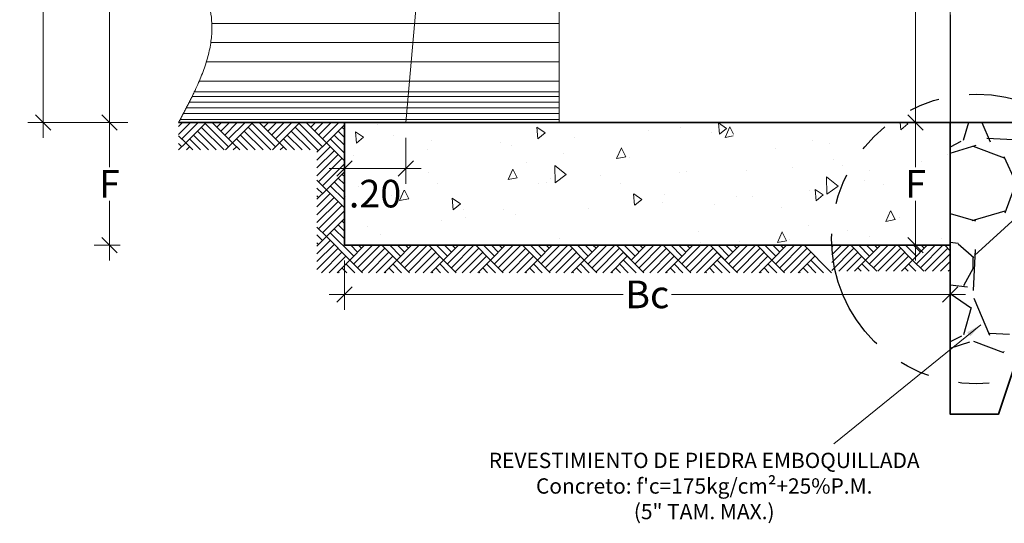
# Model space of a CAD drawing. Units: feet. Extents: x -73 to 110, y 11 to 59.
# Drawn here: x -52 to -49, y 28 to 30 of the extents above; entities that cross this region are included whole.
import ezdxf

# ---------------------------------------------------------------- set-up
doc = ezdxf.new("R2010")
doc.units = ezdxf.units.FT
doc.header["$MEASUREMENT"] = 0
doc.linetypes.add('HIDDEN2', pattern=[0.1875, 0.125, -0.0625])
doc.linetypes.add('RIO', pattern=[0.7999999999999999, 0.4, -0.1, 0, -0.1, 0, -0.1, 0, -0.1])
doc.layers.get('Defpoints').update_dxf_attribs({"lineweight": 0})
for name, color, linetype, lineweight in [('ACOTADO', 1, 'Continuous', 0), ('Casco', 7, 'Continuous', 15), ('concreto', 4, 'Continuous', 35), ('COTA', 7, 'Continuous', 0), ('PROYECCION', 8, 'HIDDEN2', 5), ('SOMBREADO', 8, 'Continuous', 5), ('TEXTURA', 8, 'Continuous', 5), ('TUBERIA', 6, 'Continuous', 15)]:
    doc.layers.add(name, color=color, linetype=linetype, lineweight=lineweight)
doc.layers.add('ROTULO', color=7, linetype='RIO')
doc.styles.add('Cotas_25', font='romans.shx', dxfattribs={"height": 0.05})
doc.styles.add('HOJA', font='romans.shx')
doc.dimstyles.new('1-25', dxfattribs={"dimtxt": 0.05, "dimasz": 0.05, "dimexe": 0.05, "dimexo": 0.05, "dimgap": 0.01000000000000001, "dimtad": 0, "dimtih": 1, "dimtoh": 1, "dimzin": 4, "dimdsep": 46, "dimtxsty": 'HOJA', "dimblk": 'OBLIQUE', "dimcen": 0.09, "dimdle": 0.05, "dimclrd": 256, "dimclre": 256, "dimclrt": 256, "dimadec": 0, "dimazin": 0, "dimtfac": 1, "dimtofl": 0, "dimtmove": 1, "dimatfit": 3, "dimfxl": 0.05, "dimtolj": 1, "dimtzin": 0, "dimlwd": 9, "dimlwe": 9, "dimarcsym": 0})

# ---------------------------------------------------------------- blocks, each defined once
blk = doc.blocks.new('_OBLIQUE')
at = {"color": 0, "linetype": 'ByBlock'}
blk.add_line((-0.5, -0.5), (0.5, 0.5), dxfattribs=at)
blk = doc.blocks.new('*D522')
at = {"layer": 'COTA', "lineweight": 9, "transparency": 16777216}
for p, q in [((-51.23690904743609, 29.26343940654516), (-51.23690904743609, 29.10338734324)), ((-49.26410904743602, 29.2634394065453), (-49.26410904743602, 29.10338734324)), ((-51.28690904743608, 29.15338734324), (-50.32908047600748, 29.15338734324)), ((-49.21410904743603, 29.15338734324), (-50.17193761886463, 29.15338734324))]:
    blk.add_line(p, q, dxfattribs=at)
at = {"layer": 'Defpoints', "color": 0, "transparency": 16777216}
for p in [(-51.23690904743609, 29.31343940654516), (-49.26410904743602, 29.3134394065453), (-49.26410904743602, 29.15338734324)]:
    blk.add_point(p, dxfattribs=at)
at = {"layer": 'COTA', "lineweight": 9, "transparency": 16777216, "xscale": 0.05, "yscale": 0.05, "zscale": 0.05, "rotation": 180}
blk.add_blockref('_OBLIQUE', (-51.23690904743609, 29.15338734324), dxfattribs=at)
at = {"layer": 'COTA', "lineweight": 9, "transparency": 16777216, "xscale": 0.05, "yscale": 0.05, "zscale": 0.05}
blk.add_blockref('_OBLIQUE', (-49.26410904743602, 29.15338734324), dxfattribs=at)
at = {"layer": 'COTA', "transparency": 16777216, "insert": (-50.25050904743605, 29.15338734324), "char_height": 0.09, "attachment_point": 5, "style": 'HOJA'}
blk.add_mtext('\\A1;Bc', dxfattribs=at)
blk = doc.blocks.new('*D523')
at = {"layer": 'COTA', "lineweight": 9, "transparency": 16777216}
for p, q in [((-52.21831324376075, 31.46343940654518), (-52.21831324376075, 30.61843940654516)), ((-51.94161725869525, 31.41343940654518), (-52.26831324376074, 31.41343940654518)), ((-52.21831324376075, 29.66343940654513), (-52.21831324376075, 30.50843940654516)), ((-51.94161725869525, 29.71343940654513), (-52.26831324376074, 29.71343940654513))]:
    blk.add_line(p, q, dxfattribs=at)
at = {"layer": 'Defpoints', "color": 0, "transparency": 16777216}
for p in [(-52.21831324376075, 31.41343940654518), (-51.89161725869525, 31.41343940654518), (-51.89161725869525, 29.71343940654513)]:
    blk.add_point(p, dxfattribs=at)
at = {"layer": 'COTA', "lineweight": 9, "transparency": 16777216, "xscale": 0.05, "yscale": 0.05, "zscale": 0.05}
for p, rotation in [((-52.21831324376075, 31.41343940654518), 90), ((-52.21831324376075, 29.71343940654513), 270)]:
    blk.add_blockref('_OBLIQUE', p, dxfattribs=dict(at, rotation=rotation))
at = {"layer": 'COTA', "transparency": 16777216, "insert": (-52.21831324376075, 30.56343940654515), "char_height": 0.09, "attachment_point": 5, "style": 'HOJA'}
blk.add_mtext('\\A1;Hc', dxfattribs=at)
blk = doc.blocks.new('*D524')
at = {"layer": 'COTA', "lineweight": 9, "transparency": 16777216}
for p, q in [((-52.00203071111201, 30.96343940654512), (-52.00203071111201, 30.36843940654513)), ((-51.94161725869525, 30.91343940654512), (-52.05203071111201, 30.91343940654512)), ((-52.00203071111201, 29.66343940654513), (-52.00203071111201, 30.25843940654513)), ((-51.94161725869525, 29.71343940654513), (-52.05203071111201, 29.71343940654513))]:
    blk.add_line(p, q, dxfattribs=at)
at = {"layer": 'Defpoints', "color": 0, "transparency": 16777216}
for p in [(-52.00203071111201, 30.91343940654512), (-51.89161725869525, 30.91343940654512), (-51.89161725869525, 29.71343940654513)]:
    blk.add_point(p, dxfattribs=at)
at = {"layer": 'COTA', "lineweight": 9, "transparency": 16777216, "xscale": 0.05, "yscale": 0.05, "zscale": 0.05}
for p, rotation in [((-52.00203071111201, 30.91343940654512), 90), ((-52.00203071111201, 29.71343940654513), 270)]:
    blk.add_blockref('_OBLIQUE', p, dxfattribs=dict(at, rotation=rotation))
at = {"layer": 'COTA', "transparency": 16777216, "insert": (-52.00203071111202, 30.31343940654512), "char_height": 0.09, "attachment_point": 5, "style": 'HOJA'}
blk.add_mtext('\\A1;D', dxfattribs=at)
blk = doc.blocks.new('*D525')
at = {"layer": 'COTA', "lineweight": 9, "transparency": 16777216}
for p, q in [((-51.23690904743609, 29.66343940654513), (-51.23690904743609, 29.51423372902306)), ((-51.03690904743604, 29.66343940654513), (-51.03690904743604, 29.51423372902306)), ((-51.28690904743608, 29.56423372902306), (-50.98690904743604, 29.56423372902306))]:
    blk.add_line(p, q, dxfattribs=at)
at = {"layer": 'Defpoints', "color": 0, "transparency": 16777216}
for p in [(-51.23690904743609, 29.71343940654513), (-51.03690904743604, 29.71343940654513), (-51.03690904743604, 29.56423372902306)]:
    blk.add_point(p, dxfattribs=at)
at = {"layer": 'COTA', "lineweight": 9, "transparency": 16777216, "xscale": 0.05, "yscale": 0.05, "zscale": 0.05, "rotation": 180}
blk.add_blockref('_OBLIQUE', (-51.23690904743609, 29.56423372902306), dxfattribs=at)
at = {"layer": 'COTA', "lineweight": 9, "transparency": 16777216, "xscale": 0.05, "yscale": 0.05, "zscale": 0.05}
blk.add_blockref('_OBLIQUE', (-51.03690904743604, 29.56423372902306), dxfattribs=at)
at = {"layer": 'COTA', "transparency": 16777216, "insert": (-51.13690904743606, 29.48176484331407), "char_height": 0.09, "attachment_point": 5, "style": 'HOJA'}
blk.add_mtext('\\A1;.20', dxfattribs=at)
blk = doc.blocks.new('*D526')
at = {"layer": 'COTA', "lineweight": 9, "transparency": 16777216}
for p, q in [((-52.00203071111201, 29.76343940654514), (-52.00203071111201, 29.56843940654515)), ((-51.96661725869534, 29.71343940654513), (-52.05203071111201, 29.71343940654513)), ((-52.00203071111201, 29.26343940654516), (-52.00203071111201, 29.45843940654515)), ((-51.96661725869534, 29.31343940654516), (-52.05203071111201, 29.31343940654516))]:
    blk.add_line(p, q, dxfattribs=at)
at = {"layer": 'Defpoints', "color": 0, "transparency": 16777216}
for p in [(-51.91661725869534, 29.71343940654513), (-52.00203071111201, 29.31343940654516), (-51.91661725869534, 29.31343940654516)]:
    blk.add_point(p, dxfattribs=at)
at = {"layer": 'COTA', "lineweight": 9, "transparency": 16777216, "xscale": 0.05, "yscale": 0.05, "zscale": 0.05}
for p, rotation in [((-52.00203071111201, 29.71343940654513), 90), ((-52.00203071111201, 29.31343940654516), 270)]:
    blk.add_blockref('_OBLIQUE', p, dxfattribs=dict(at, rotation=rotation))
at = {"layer": 'COTA', "transparency": 16777216, "insert": (-52.00203071111202, 29.51343940654514), "char_height": 0.09, "attachment_point": 5, "style": 'HOJA'}
blk.add_mtext('\\A1;F', dxfattribs=at)
blk = doc.blocks.new('*D529')
at = {"layer": 'COTA', "lineweight": 9, "transparency": 16777216}
for p, q in [((-49.37642899516268, 31.16343940654518), (-49.37642899516268, 30.46843940654518)), ((-49.31410904743608, 31.11343940654518), (-49.42642899516268, 31.11343940654518)), ((-49.37642899516268, 29.66343940654519), (-49.37642899516268, 30.35843940654518)), ((-49.31410904743608, 29.71343940654519), (-49.42642899516268, 29.71343940654519))]:
    blk.add_line(p, q, dxfattribs=at)
at = {"layer": 'Defpoints', "color": 0, "transparency": 16777216}
for p in [(-49.26410904743608, 31.11343940654518), (-49.37642899516268, 29.71343940654519), (-49.26410904743608, 29.71343940654519)]:
    blk.add_point(p, dxfattribs=at)
at = {"layer": 'COTA', "lineweight": 9, "transparency": 16777216, "xscale": 0.05, "yscale": 0.05, "zscale": 0.05}
for p, rotation in [((-49.37642899516268, 31.11343940654518), 90), ((-49.37642899516268, 29.71343940654519), 270)]:
    blk.add_blockref('_OBLIQUE', p, dxfattribs=dict(at, rotation=rotation))
at = {"layer": 'COTA', "transparency": 16777216, "insert": (-49.37642899516269, 30.41343940654518), "char_height": 0.09, "attachment_point": 5, "style": 'HOJA'}
blk.add_mtext('\\A1;Ha', dxfattribs=at)
blk = doc.blocks.new('*D530')
at = {"layer": 'COTA', "lineweight": 9, "transparency": 16777216}
for p, q in [((-49.37642899516266, 29.76343940654514), (-49.37642899516266, 29.56843940654515)), ((-49.31410904743608, 29.71343940654513), (-49.42642899516265, 29.71343940654513)), ((-49.37642899516266, 29.26343940654516), (-49.37642899516266, 29.45843940654515)), ((-49.31410904743608, 29.31343940654516), (-49.42642899516265, 29.31343940654516))]:
    blk.add_line(p, q, dxfattribs=at)
at = {"layer": 'Defpoints', "color": 0, "transparency": 16777216}
for p in [(-49.37642899516266, 29.71343940654513), (-49.26410904743608, 29.71343940654513), (-49.26410904743608, 29.31343940654516)]:
    blk.add_point(p, dxfattribs=at)
at = {"layer": 'COTA', "lineweight": 9, "transparency": 16777216, "xscale": 0.05, "yscale": 0.05, "zscale": 0.05}
for p, rotation in [((-49.37642899516266, 29.71343940654513), 90), ((-49.37642899516266, 29.31343940654516), 270)]:
    blk.add_blockref('_OBLIQUE', p, dxfattribs=dict(at, rotation=rotation))
at = {"layer": 'COTA', "transparency": 16777216, "insert": (-49.37642899516266, 29.51343940654514), "char_height": 0.09, "attachment_point": 5, "style": 'HOJA'}
blk.add_mtext('\\A1;F', dxfattribs=at)

msp = doc.modelspace()

# ---------------------------------------------------------------- hatches: boundary and pattern name
at = {"layer": 'ROTULO'}
h = msp.add_hatch(dxfattribs=at)
h.set_pattern_fill('GRAVEL', color=251, scale=0.025)
h.set_pattern_definition([(228.0127875, (-23.97134159043304, 0.9369836814133521), (-5.080000000398952, -5.714999999645446), [0.08543036000000001, -8.45762090989125]), (184.969741, (-24.02849159043302, 0.8734836814133615), (7.619999996985126, 0.635000036174481), [0.1466011799999999, -14.51351222338099]), (132.5104471, (-24.17454159043302, 0.860783681413352), (6.350000002681873, -6.98499999756149), [0.10337038, -10.233680698525]), (267.273689, (-24.42219159043304, 0.7020336814133543), (0.6350000013299313, 12.69999999993328), [0.1335011299999999, -13.21660935643449]), (292.83365418, (-24.42854159043304, 0.5686836814133613), (-3.175000000265852, 7.619999999888865), [0.1309084249999999, -12.95995193633599]), (357.2736889999999, (-24.37774159043303, 0.4480336814133636), (-12.69999999993328, 0.6350000013299321), [0.1335011299999999, -13.21660935643449]), (37.69424047, (-24.24439159043303, 0.4416836814133518), (-8.254999999633974, -6.350000000475103), [0.176548415, -17.47827882856175]), (72.25532837, (-24.10469159043305, 0.5496336814133542), (4.445000001194823, 13.96999999961971), [0.16667988, -16.50131415047625]), (121.42956562, (-24.05389159043304, 0.708383681413352), (-5.08000000072078, 8.254999999556505), [0.13395325, -13.261386424678]), (175.2363583, (-24.12374159043304, 0.822683681413352), (6.984999999899881, -0.635000001097314), [0.1529283199999999, -7.493484237499997]), (222.3974378, (-24.27614159043304, 0.8353836814133615), (-7.619999999756165, -6.985000000265998), [0.19776948, -19.57919312804425]), (138.81407483, (-23.79354159043302, 0.6956836814133567), (-4.444999999733377, 3.810000000309795), [0.06750113499999999, -6.682641456086]), (171.4692344, (-23.84434159043303, 0.7401336814133543), (8.255000000222415, -1.269999998559336), [0.128420495, -12.71365974926]), (225, (-23.97134159043304, 0.7591836814133615), (-8.881784197001253e-17, -0.6350000000000598), [0.08980233500000001, -0.808223277107]), (203.19859051, (-24.01579159043303, 0.8353836814133615), (3.175000000086523, 1.269999999777333), [0.04836032999999997, -4.787655592223496]), (291.80140949, (-24.06024159043304, 0.8163336814133544), (-0.6350000001328739, 1.904999999955718), [0.068391405, -3.3511882475]), (30.96375653, (-24.03484159043305, 0.7528336814133638), (1.905000000046596, 1.269999999930281), [0.1110799149999999, -3.591574538227499]), (161.56505118, (-23.93959159043303, 0.8099836814133567), (1.270000000033146, -0.6349999999334384), [0.080321785, -1.927724529207]), (16.389540334, (-24.42854159043304, 0.8163336814133544), (6.350000000000037, 1.905000000000061), [0.112522, -11.13970666813475]), (70.34617594, (-24.32059159043303, 0.8480836814133568), (-2.540000000232329, -6.984999999917602), [0.094399735, -9.34555391955]), (293.19859051, (-23.93959159043303, 0.9369836814133521), (-1.269999999778316, 3.175000000088822), [0.09672002499999996, -4.739295897223496]), (343.6104596700001, (-23.90149159043304, 0.8480836814133568), (-6.350000000133072, 1.904999999555715), [0.112522, -11.13970666813499]), (339.44395478, (-24.42854159043304, 0.4226336814133589), (-3.174999999999966, 1.270000000000053), [0.1085087999999999, -5.316933578276497]), (294.7751406, (-24.32694159043302, 0.3845336814133589), (-3.175000003779233, 6.984999998281815), [0.09091803, -9.000898345180001]), (66.80140949, (-23.93324159043303, 0.3019836814133612), (1.269999999800575, 3.175000000079826), [0.09672002500000002, -4.739295897223499]), (17.35402464, (-23.89514159043304, 0.3908836814133565), (-8.254999999835755, -2.540000000533116), [0.106445685, -10.53809399505]), (69.44395478, (-24.24439159043303, 0.3019836814133612), (-1.270000000022115, -3.174999999991158), [0.05425439999999999, -5.371187978276502]), (101.309932474, (-23.97134159043304, 0.3019836814133612), (-0.6350000000001, 2.540000000000092), [0.03237865, -3.205498741131501]), (165.963756532, (-23.97769159043304, 0.3337336814133636), (1.904999999999878, -0.6349999999999663), [0.130908425, -2.48726364726725]), (186.00900596, (-24.10469159043305, 0.3654836814133517), (6.349999999966343, 0.6350000003323384), [0.1213167499999999, -12.01034121583425]), (303.69006753, (-24.03484159043305, 0.6956836814133567), (-0.6350000000882422, 1.269999999955925), [0.09158097, -2.19794408992]), (353.15722659, (-23.98404159043304, 0.6194836814133566), (10.79500000006642, -1.269999999434849), [0.15988919, -15.82900226625775]), (60.9453959, (-23.82529159043304, 0.6004336814133637), (-2.540000000069922, -4.444999999960063), [0.06537706, -6.472348079527499]), (90, (-23.79354159043302, 0.6575836814133567), (-0.635, 0.635), [0.0381, -0.5969]), (120.25643716, (-24.11739159043304, 0.3845336814133589), (2.539999999689291, -4.445000000177449), [0.08821674000000002, -8.7334851933]), (48.01278749999999, (-24.16184159043303, 0.4607336814133589), (5.080000000418835, 5.714999999627551), [0.17086072, -8.372190549891245]), (0, (-24.04754159043304, 0.5877336814133542), (0.635, 0.635), [0.1651, -0.4699]), (325.3048465, (-23.88244159043305, 0.5877336814133542), (6.350000002405383, -4.444999996563644), [0.10040239, -9.939829181035002]), (254.0546040999999, (-23.79989159043305, 0.5305836814133613), (-0.6349999999556393, -2.540000000011187), [0.09245727, -4.530412509693]), (207.64597536, (-23.82529159043304, 0.4416836814133518), (-12.06500000044334, -6.349999999157689), [0.1505362749999999, -14.90311610573449]), (175.42607874, (-23.95864159043305, 0.3718336814133636), (-8.254999999999708, 0.6349999999998696), [0.159257365, -15.76646161406])])
edge = h.paths.add_edge_path()
edge.add_line((-45.6712624076477, 29.51343940654517), (-46.02637186642795, 29.51343940654517))
edge.add_arc((-45.52465179501053, 29.38379738170458), 0.5181988852437891, 140.496131001106, 165.5119471215289, ccw=False)
edge.add_line((-45.92448453519933, 29.71343940654516), (-45.26329775722198, 29.71343940654516))
edge.add_line((-45.26329775722198, 29.71343940654516), (-45.26329775722206, 28.76343940654517))
edge.add_line((-45.26329775722206, 28.76343940654517), (-45.4212624076477, 28.76343940654517))
edge.add_line((-45.4212624076477, 28.76343940654517), (-45.6712624076477, 29.51343940654517))
edge = h.paths.add_edge_path()
edge.add_line((-46.38120662705143, 29.71343940654516), (-45.92448453519933, 29.71343940654516))
edge.add_arc((-45.52465179501053, 29.38379738170458), 0.5181988852437729, 140.4961310011057, 165.5119471215292)
edge.add_line((-46.02637186642795, 29.51343940654517), (-46.3812066270514, 29.51343940654517))
edge.add_line((-46.38120662705143, 29.51343940654517), (-46.38120662705143, 29.71343940654516))
edge = h.paths.add_edge_path()
edge.add_line((-47.53822448351659, 29.51343940654517), (-48.74114746485856, 29.51343940654517))
edge.add_arc((-49.17784587680094, 29.33407253340341), 0.4720995426534923, 22.32962148916474, 53.47275332528235)
edge.add_line((-48.89684987373988, 29.71343940654516), (-47.37411626789986, 29.71343940654516))
edge.add_line((-47.37411626789986, 29.71343940654516), (-46.41910816494811, 29.71343940654516))
edge.add_line((-46.41910816494811, 29.71343940654516), (-46.41910816494811, 29.51343940654517))
edge.add_line((-46.41910816494811, 29.51343940654517), (-47.07431413609595, 29.51343940654517))
edge.add_arc((-47.30626930980625, 29.39644878871148), 0.259788389409725, 26.76488614965948, 153.2351138503454)
edge = h.paths.add_edge_path()
edge.add_line((-47.07431413609592, 29.51343940654517), (-47.16892646288585, 29.51343940654517))
edge.add_line((-47.16892646288585, 29.5134394065452), (-47.16892646288585, 29.1134394065452))
edge.add_line((-47.16892646288585, 29.1134394065452), (-47.46892646288586, 29.1134394065452))
edge.add_line((-47.46892646288586, 29.1134394065452), (-47.46892646288586, 29.51343940654517))
edge.add_line((-47.46892646288586, 29.51343940654517), (-47.53822448351659, 29.51343940654517))
edge.add_arc((-47.30626930980625, 29.39644878871148), 0.2597883894097297, 26.764886149659503, 153.2351138503455, ccw=False)
edge = h.paths.add_edge_path()
edge.add_line((-49.26410904743608, 29.71343940654516), (-48.89684987373988, 29.71343940654516))
edge.add_arc((-49.17784587680094, 29.33407253340341), 0.4720995426534931, 22.329621489164822, 53.47275332528238, ccw=False)
edge.add_line((-48.74114746485856, 29.51343940654517), (-48.91315462393936, 29.51343940654517))
edge.add_line((-48.91315462393936, 29.51343940654517), (-49.10614439701033, 28.91415880484318))
edge.add_line((-49.10614439701033, 28.91415880484318), (-49.26365156088312, 28.91344149001789))
edge.add_line((-49.26365156088312, 28.91344149001786), (-49.26410904743608, 29.71343940654516))
at = {"layer": 'TEXTURA', "lineweight": 0}
h = msp.add_hatch(dxfattribs=at)
h.set_pattern_fill('AR-CONC', color=256, scale=0.05, angle=45, style=0)
h.set_pattern_definition([(94.99999999999983, (-153.8595983811478, -42.0618978979129), (0.2757759995861104, 0.2314035394059838), [0.03749999999999997, -0.4124999999999998]), (40.00000000000002, (-153.8595983811478, -42.0618978979129), (-0.3149960836954429, 0.2168840747990137), [0.03, -0.33]), (145.4514, (-153.8366170501346, -42.04261426867501), (-0.03921973430971332, 0.4482876410997348), [0.03187009500000001, -0.350571056]), (91.1841999999996, (-153.9303090592663, -41.99118721979423), (0.4358465000455986, 0.3188068825982365), [0.05624999999999997, -0.6187499999999995]), (141.6356, (-153.893988501066, -41.9646200025085), (-0.01394950748652535, 0.6748558447021789), [0.047805144, -0.5258565000000001]), (36.18420000000004, (-153.9303090592663, -41.99118721979423), (-0.01395003443662629, 0.6748558339576229), [0.04500000000000001, -0.4950000000000001]), (66, (-153.8772760506774, -41.97350955026457), (0.3533857860571513, 0.06869123823388498), [0.03749999999999979, -0.4124999999999983]), (11.00000000000003, (-153.8772760506774, -41.97350955026457), (-0.1703542965309771, 0.3424042176993831), [0.03, -0.33]), (116.4514, (-153.8478272314834, -41.96778529919288), (0.1830318085066423, 0.4110953098697151), [0.03187009500000001, -0.350571056]), (82.50000000000001, (-153.8595983811478, -42.0618978979129), (-0.1133965926531701, 0.1219949088062736), [0, -0.3259999999999983, 0, -0.3349999999999983, 0, -0.3312499999999983]), (52.49999999999999, (-153.8595983811478, -42.0618978979129), (-0.04643647110123003, 0.2324547249501817), [0, -0.191, 0, -0.3185, 0, -0.12625]), (12.5, (-153.93844078725, -42.1407403040152), (0.1967090836596031, 0.1807603809074303), [0, -0.125, 0, -0.39, 0, -0.5175]), (2.499999999999997, (-153.9737961263094, -42.17609564307452), (0.1707949915992331, 0.2415799034369744), [0, -0.1625, 0, -0.259, 0, -0.3675])])
h.paths.add_polyline_path([(-50.25652499627728, 29.31343940654516), (-49.82158595136548, 29.31343940654516), (-49.56410904743603, 29.31343940654516), (-49.26410904743608, 29.31343940654516), (-49.26410904743608, 29.71343940654519), (-50.53690904743604, 29.71343940654513), (-51.23690904743609, 29.71343940654513), (-51.23690904743609, 29.31343940654516), (-50.33690904743611, 29.31343940654516)])
h.paths.add_polyline_path([(-51.2015896226365, 29.46543489299681), (-51.07420867025547, 29.46543489299681), (-51.07420867025547, 29.39043489299677), (-51.2015896226365, 29.39043489299677)], flags=16)
h.paths.add_polyline_path([(-50.50059952362659, 29.46543489299681), (-50.37321857124567, 29.39043489299677), (-50.50059952362659, 29.39043489299677)], flags=16)
h.paths.add_polyline_path([(-49.98034121445227, 29.67593940654517), (-49.85296026207135, 29.67593940654517), (-49.85296026207135, 29.60093940654518)], flags=16)

# ---------------------------------------------------------------- linework, layer by layer
at = {"layer": 'Casco'}
for p, q in [((-50.53690904743604, 31.41343940654518), (-50.53690904743604, 29.71343940654513)), ((-49.26410904743608, 29.71343940654513), (-49.26410904743609, 31.11343940654518))]:
    msp.add_line(p, q, dxfattribs=at)
at = {"layer": 'concreto'}
for p, q in [((-51.77690904743605, 29.71343940654513), (-50.53690904743604, 29.71343940654513)), ((-51.23690904743609, 29.31343940654516), (-51.23690904743609, 29.71343940654513)), ((-50.53690904743604, 29.71343940654513), (-49.26410904743608, 29.71343940654519)), ((-47.37411626789986, 29.71343940654516), (-49.26410904743608, 29.71343940654516)), ((-49.26410904743608, 29.31343940654516), (-49.26410904743608, 29.71343940654513)), ((-50.33690904743605, 29.31343940654516), (-51.23690904743609, 29.31343940654516)), ((-49.26410904743608, 29.31343940654516), (-50.33690904743605, 29.31343940654516))]:
    msp.add_line(p, q, dxfattribs=at)
msp.add_lwpolyline([(-49.26410904743608, 29.61298295225636), (-49.26410904743608, 28.76343940654517), (-49.10614439701033, 28.76343940654517), (-48.85614439701033, 29.51343940654517)], dxfattribs=at)
at = {"layer": 'PROYECCION', "ltscale": 25}
msp.add_line((-50.93102669449485, 30.91343940654512), (-51.03690904743604, 29.71343940654513), dxfattribs=at)
at = {"layer": 'ROTULO'}
msp.add_line((-49.26410904743608, 30.06445820675678), (-49.26410904743608, 29.71343940654519), dxfattribs=at)
msp.add_circle((-49.17784587680094, 29.33407253340341), 0.4720995426535079, dxfattribs=at)
at = {"layer": 'SOMBREADO', "lineweight": 0}
for p, q in [((-51.6684825411574, 30.03632930000036), (-50.53690904743604, 30.03632930000036)), ((-51.6718547738763, 29.97382930000036), (-50.53690904743604, 29.97382930000036)), ((-51.68636477177216, 29.91132930000036), (-50.53690904743604, 29.91132930000036)), ((-51.70956238632454, 29.84882930000036), (-50.53690904743604, 29.84882930000036)), ((-51.73261316113002, 29.79882930000035), (-50.53690904743604, 29.79882930000035)), ((-51.72555854243211, 29.81343940654516), (-50.53690904743604, 29.81343940654516)), ((-51.75160186999057, 29.76132930000033), (-50.53690904743604, 29.76132930000033)), ((-51.74197137988841, 29.78007930000034), (-50.53690904743604, 29.78007930000034)), ((-51.76142841585619, 29.74257930000037), (-50.53690904743604, 29.74257930000037)), ((-51.77137441779388, 29.72382930000036), (-50.53690904743604, 29.72382930000036))]:
    msp.add_line(p, q, dxfattribs=at)
at = {"layer": 'TEXTURA', "lineweight": 0}
for p, q in [((-51.77690904743616, 29.67496444397635), (-51.73843408486738, 29.71343940654513)), ((-51.77690904743605, 29.70042028809915), (-51.76388992899007, 29.71343940654513)), ((-51.7664747294512, 29.65994291783862), (-51.71297824074469, 29.71343940654513)), ((-51.75374680738975, 29.64721499577728), (-51.68752239662189, 29.71343940654513)), ((-51.62877263306979, 29.62406419794807), (-51.70283511914437, 29.69812668402271)), ((-51.61373966471484, 29.63448707371593), (-51.69010719708302, 29.71085460608406)), ((-51.6010117426535, 29.64721499577728), (-51.66723615342136, 29.71343940654519)), ((-51.66465135296022, 29.71085460608406), (-51.6620665524992, 29.71343940654519)), ((-51.65192343089899, 29.69812668402271), (-51.63661070837651, 29.71343940654513)), ((-51.63919550883753, 29.68539876196137), (-51.61115486425382, 29.71343940654513)), ((-51.62646758677619, 29.67267083989996), (-51.58569902013102, 29.71343940654513)), ((-51.61373966471484, 29.65994291783862), (-51.56024317600833, 29.71343940654513)), ((-51.6010117426535, 29.64721499577728), (-51.53478733188564, 29.71343940654513)), ((-51.47603756833342, 29.62406419794807), (-51.55010005440812, 29.69812668402271)), ((-51.46100459997859, 29.63448707371593), (-51.53737213234677, 29.71085460608406)), ((-51.44827667791714, 29.64721499577728), (-51.51450108868511, 29.71343940654519)), ((-51.51191628822397, 29.71085460608406), (-51.50933148776284, 29.71343940654513)), ((-51.49918836616263, 29.69812668402271), (-51.48387564364015, 29.71343940654513)), ((-51.48646044410128, 29.68539876196137), (-51.45841979951746, 29.71343940654513)), ((-51.47373252203994, 29.67267083989996), (-51.43296395539477, 29.71343940654513)), ((-51.46100459997859, 29.65994291783862), (-51.40750811127197, 29.71343940654519)), ((-51.44827667791725, 29.64721499577728), (-51.38205226714928, 29.71343940654513)), ((-51.32099745730369, 29.62175915165459), (-51.39736498967187, 29.69812668402271)), ((-51.30826953524223, 29.63448707371587), (-51.38463706761041, 29.71085460608406)), ((-51.29554161318089, 29.64721499577728), (-51.36176602394886, 29.71343940654513)), ((-51.35918122348772, 29.71085460608406), (-51.35659642302659, 29.71343940654513)), ((-51.34645330142638, 29.69812668402271), (-51.3311405789039, 29.71343940654519)), ((-51.33372537936503, 29.68539876196137), (-51.30568473478121, 29.71343940654513)), ((-51.32099745730358, 29.67267083989996), (-51.28022889065841, 29.71343940654519)), ((-51.30826953524235, 29.65994291783862), (-51.25477304653572, 29.71343940654519)), ((-51.29554161318089, 29.64721499577728), (-51.23690904743609, 29.70584756152213)), ((-51.23690904743609, 29.69040580652323), (-51.24462992493551, 29.69812668402271)), ((-51.75374680738975, 29.64721499577728), (-51.77690904743605, 29.67037723582358)), ((-51.67968432131516, 29.62406419794807), (-51.72829096326706, 29.67267083989996)), ((-51.65422847719248, 29.62406419794807), (-51.71556304120571, 29.68539876196137)), ((-51.52694925657892, 29.62406419794807), (-51.57555589853081, 29.67267083989996)), ((-51.50149341245611, 29.62406419794807), (-51.56282797646946, 29.68539876196131)), ((-51.37421419184255, 29.62406419794807), (-51.42282083379456, 29.67267083989996)), ((-51.34875834771987, 29.62406419794807), (-51.4100929117331, 29.68539876196137)), ((-51.23690904743609, 29.63949411827785), (-51.2700857690582, 29.67267083989996)), ((-51.23690904743609, 29.66494996240054), (-51.25735784699685, 29.68539876196137)), ((-51.7664747294512, 29.63448707371593), (-51.77690904743616, 29.64492139170089)), ((-51.77689760521906, 29.62406419794802), (-51.75374680738975, 29.64721499577728)), ((-51.73059600956066, 29.62406419794807), (-51.75374680738986, 29.64721499577728)), ((-51.75144176109626, 29.62406419794802), (-51.7410188853284, 29.63448707371593)), ((-51.70514016543785, 29.62406419794802), (-51.7410188853284, 29.65994291783862)), ((-51.6241625404827, 29.62406419794807), (-51.6010117426535, 29.64721499577728)), ((-51.57786094482429, 29.62406419794807), (-51.6010117426535, 29.64721499577728)), ((-51.59870669636001, 29.62406419794802), (-51.58828382059215, 29.63448707371587)), ((-51.55240510070161, 29.62406419794807), (-51.58828382059215, 29.65994291783862)), ((-51.47142747574645, 29.62406419794807), (-51.44827667791725, 29.64721499577728)), ((-51.42512588008805, 29.62406419794807), (-51.44827667791725, 29.64721499577728)), ((-51.44597163162365, 29.62406419794807), (-51.43554875585579, 29.63448707371587)), ((-51.39967003596524, 29.62406419794807), (-51.4355487558559, 29.65994291783862)), ((-51.32628425603315, 29.61647235292502), (-51.29554161318089, 29.64721499577728)), ((-51.32628425603315, 29.59101650880227), (-51.28281369111954, 29.63448707371587)), ((-51.23690904743609, 29.58858243003236), (-51.29554161318089, 29.64721499577728)), ((-51.23690904743609, 29.61403827415511), (-51.28281369111954, 29.65994291783862)), ((-51.32628425603315, 29.56556066467958), (-51.2700857690582, 29.62175915165459)), ((-51.32628425603315, 29.54010482055689), (-51.25735784699685, 29.60903122959319)), ((-51.32099745730358, 29.51993577516372), (-51.24462992493551, 29.59630330753184)), ((-51.30826953524223, 29.50720785310232), (-51.23690904743609, 29.57856834090852)), ((-51.29554161318089, 29.49447993104097), (-51.23690904743609, 29.55311249678583)), ((-51.23690904743609, 29.53767074178693), (-51.24462992493551, 29.54539161928641)), ((-51.29554161318089, 29.49447993104097), (-51.32628425603315, 29.52522257389323)), ((-51.23690904743609, 29.46130320941886), (-51.28281369111954, 29.50720785310232)), ((-51.23690904743609, 29.48675905354155), (-51.2700857690582, 29.51993577516372)), ((-51.23690904743609, 29.51221489766424), (-51.25735784699685, 29.53266369722506)), ((-51.30826953524235, 29.48175200897963), (-51.32628425603326, 29.4997667297706)), ((-51.32628425603315, 29.46373728818871), (-51.29554161318089, 29.49447993104097)), ((-51.32628425603326, 29.43828144406596), (-51.28281369111954, 29.48175200897957)), ((-51.32099745730369, 29.46902408691828), (-51.32628425603315, 29.4743108856478)), ((-51.23690904743609, 29.43584736529606), (-51.295541613181, 29.49447993104097)), ((-51.32628425603315, 29.41282559994328), (-51.2700857690582, 29.46902408691828)), ((-51.32628425603315, 29.38736975582059), (-51.25735784699685, 29.45629616485688)), ((-51.32099745730358, 29.36720071042741), (-51.24462992493551, 29.44356824279554)), ((-51.30826953524223, 29.35447278836601), (-51.23690904743609, 29.42583327617221)), ((-51.29554161318089, 29.34174486630467), (-51.23690904743609, 29.40037743204947)), ((-51.23690904743609, 29.35947983292799), (-51.25735784699685, 29.37992863248876)), ((-51.23690904743609, 29.38493567705068), (-51.24462992493551, 29.3926565545501)), ((-51.29554161318089, 29.34174486630467), (-51.32628425603315, 29.37248750915698)), ((-51.30826953524235, 29.32901694424332), (-51.32628425603315, 29.34703166503424)), ((-51.20644615875136, 29.27810525599789), (-51.28281369111954, 29.35447278836607)), ((-51.23690904743609, 29.33402398880524), (-51.2700857690582, 29.36720071042741)), ((-51.32628425603315, 29.31100222345241), (-51.29554161318089, 29.34174486630467)), ((-51.32628425603326, 29.28554637932966), (-51.28281369111954, 29.32901694424332)), ((-51.32099745730369, 29.31628902218198), (-51.32628425603315, 29.32157582091149)), ((-51.32628425603315, 29.26009053520697), (-51.2700857690582, 29.31628902218198)), ((-51.21917408081282, 29.26537733393654), (-51.29554161318089, 29.34174486630467)), ((-51.21917408081282, 29.26537733393654), (-51.17111200820415, 29.3134394065451)), ((-51.19371823669002, 29.29083317805923), (-51.21632446517589, 29.31343940654516)), ((-51.20644615875136, 29.25264941187514), (-51.14565616408146, 29.3134394065451)), ((-51.19371823669002, 29.2399214898138), (-51.12020031995877, 29.3134394065451)), ((-51.18099031462867, 29.30356110012058), (-51.1908686210532, 29.31343940654516)), ((-51.06643901607646, 29.26537733393654), (-51.11450108868513, 29.31343940654516)), ((-51.05371109401511, 29.27810525599789), (-51.08904524456233, 29.3134394065451)), ((-51.06643901607646, 29.26537733393654), (-51.0183769434679, 29.3134394065451)), ((-51.04098317195377, 29.29083317805923), (-51.06358940043964, 29.31343940654516)), ((-51.05371109401511, 29.2526494118752), (-50.9929210993451, 29.3134394065451)), ((-51.04098317195377, 29.2399214898138), (-50.96746525522241, 29.3134394065451)), ((-51.02825524989242, 29.30356110012063), (-51.03813355631695, 29.31343940654516)), ((-50.91370395134021, 29.26537733393654), (-50.96176602394877, 29.31343940654516)), ((-50.90097602927887, 29.27810525599789), (-50.93631017982608, 29.31343940654516)), ((-50.91370395134021, 29.26537733393654), (-50.86564187873154, 29.31343940654516)), ((-50.88824810721741, 29.29083317805923), (-50.91085433570339, 29.31343940654516)), ((-50.90097602927875, 29.2526494118752), (-50.84018603460885, 29.31343940654516)), ((-50.88824810721741, 29.2399214898138), (-50.81473019048616, 29.31343940654516)), ((-50.87552018515618, 29.30356110012063), (-50.8853984915807, 29.31343940654516)), ((-50.76096888660396, 29.26537733393654), (-50.80903095921252, 29.31343940654516)), ((-50.7482409645425, 29.27810525599789), (-50.78357511508983, 29.31343940654516)), ((-50.76096888660385, 29.26537733393654), (-50.71290681399529, 29.31343940654516)), ((-50.73551304248116, 29.29083317805923), (-50.75811927096714, 29.31343940654516)), ((-50.7482409645425, 29.25264941187514), (-50.68745096987249, 29.31343940654516)), ((-50.73551304248116, 29.2399214898138), (-50.6619951257498, 29.31343940654516)), ((-50.72278512041981, 29.30356110012058), (-50.73266342684434, 29.31343940654516)), ((-50.6082338218676, 29.26537733393654), (-50.65629589447627, 29.31343940654516)), ((-50.59550589980626, 29.27810525599789), (-50.63084005035347, 29.31343940654516)), ((-50.6082338218676, 29.26537733393654), (-50.56017174925893, 29.31343940654516)), ((-50.58277797774491, 29.29083317805923), (-50.60538420623078, 29.31343940654516)), ((-50.59550589980614, 29.2526494118752), (-50.53471590513624, 29.31343940654516)), ((-50.58277797774491, 29.23992148981385), (-50.50926006101355, 29.31343940654516)), ((-50.57005005568357, 29.30356110012063), (-50.57992836210809, 29.31343940654516)), ((-50.45549875713135, 29.26537733393654), (-50.50356082973991, 29.31343940654516)), ((-50.44277083506989, 29.27810525599789), (-50.47810498561722, 29.31343940654516)), ((-50.45549875713124, 29.26537733393654), (-50.40743668452268, 29.31343940654516)), ((-50.43004291300855, 29.29083317805923), (-50.45264914149453, 29.31343940654516)), ((-50.44277083506989, 29.25264941187514), (-50.38198084039988, 29.31343940654516)), ((-50.43004291300855, 29.23992148981385), (-50.35652499627719, 29.31343940654516)), ((-50.4173149909472, 29.30356110012063), (-50.42719329737184, 29.31343940654516)), ((-50.2614505564066, 29.22406419794804), (-50.35082576500366, 29.31343940654516)), ((-50.30276369239508, 29.26537733393654), (-50.35082576500375, 29.31343940654516)), ((-50.29003577033373, 29.27810525599794), (-50.32536992088095, 29.31343940654516)), ((-50.30276369239508, 29.2653773339366), (-50.2547016197864, 29.31343940654521)), ((-50.27730784827239, 29.29083317805923), (-50.29991407675826, 29.31343940654516)), ((-50.29003577033362, 29.2526494118752), (-50.22924577566371, 29.31343940654521)), ((-50.27730784827239, 29.23992148981385), (-50.20378993154102, 29.31343940654521)), ((-50.26457992621104, 29.30356110012063), (-50.27445823263557, 29.31343940654516)), ((-50.15002862765883, 29.26537733393654), (-50.19809070026739, 29.31343940654516)), ((-50.13730070559737, 29.27810525599794), (-50.1726348561447, 29.31343940654516)), ((-50.15002862765871, 29.2653773339366), (-50.10196655505015, 29.31343940654521)), ((-50.12457278353602, 29.29083317805929), (-50.14717901202201, 29.31343940654521)), ((-50.13730070559737, 29.2526494118752), (-50.07651071092735, 29.31343940654516)), ((-50.12457278353602, 29.23992148981385), (-50.05105486680466, 29.31343940654521)), ((-50.11184486147468, 29.30356110012069), (-50.12172316789932, 29.31343940654521)), ((-49.95598042693408, 29.2240641979481), (-50.04535563553114, 29.31343940654516)), ((-49.99729356292255, 29.2653773339366), (-50.04535563553122, 29.31343940654521)), ((-49.98456564086121, 29.27810525599794), (-50.01989979140842, 29.31343940654521)), ((-49.99729356292255, 29.2653773339366), (-49.94923149031388, 29.31343940654521)), ((-49.97183771879986, 29.29083317805929), (-49.99444394728573, 29.31343940654521)), ((-49.98456564086109, 29.25264941187525), (-49.92377564619119, 29.31343940654521)), ((-49.97183771879986, 29.23992148981391), (-49.8983198020685, 29.31343940654521)), ((-49.95910979673852, 29.30356110012069), (-49.96898810316304, 29.31343940654521)), ((-49.8445584981863, 29.2653773339366), (-49.89262057079486, 29.31343940654521)), ((-49.83183057612484, 29.27810525599794), (-49.86716472667217, 29.31343940654521)), ((-49.84455849818619, 29.2653773339366), (-49.79649642557763, 29.31343940654521)), ((-49.8191026540635, 29.29083317805929), (-49.84170888254948, 29.31343940654521)), ((-49.83183057612484, 29.2526494118752), (-49.77104058145483, 29.31343940654521)), ((-49.8191026540635, 29.23992148981391), (-49.74558473733214, 29.31343940654521)), ((-49.80637473200215, 29.30356110012069), (-49.81625303842679, 29.31343940654521)), ((-49.65051029746155, 29.2240641979481), (-49.73988550605861, 29.31343940654521)), ((-49.64945165394278, 29.25683742519816), (-49.59284967259572, 29.31343940654516)), ((-49.64945165394278, 29.28229326932085), (-49.61830551671852, 29.31343940654516)), ((-49.64945165394278, 29.30774911344359), (-49.64376136084124, 29.31343940654516)), ((-49.53908836871352, 29.26537733393654), (-49.58715044132217, 29.31343940654516)), ((-49.52636044665218, 29.27810525599789), (-49.56169459719939, 29.3134394065451)), ((-49.53908836871352, 29.26537733393654), (-49.49102629610485, 29.31343940654516)), ((-49.51363252459083, 29.29083317805923), (-49.5362387530767, 29.31343940654516)), ((-49.52636044665218, 29.25264941187514), (-49.46557045198216, 29.31343940654516)), ((-49.51363252459083, 29.2399214898138), (-49.44011460785947, 29.31343940654516)), ((-49.50090460252949, 29.30356110012063), (-49.51078290895401, 29.31343940654516)), ((-49.38635330397727, 29.26537733393654), (-49.43441537658583, 29.31343940654516)), ((-49.37362538191593, 29.27810525599789), (-49.40895953246314, 29.3134394065451)), ((-49.38635330397727, 29.26537733393654), (-49.3382912313686, 29.31343940654516)), ((-49.36089745985447, 29.29083317805923), (-49.38350368834045, 29.31343940654516)), ((-49.37362538191593, 29.25264941187514), (-49.31283538724591, 29.31343940654516)), ((-49.36089745985447, 29.2399214898138), (-49.28737954312322, 29.31343940654516)), ((-49.34816953779324, 29.30356110012063), (-49.35804784421777, 29.31343940654516)), ((-49.26410904743608, 29.29586814213165), (-49.28168031184958, 29.31343940654516)), ((-51.32628425603315, 29.23463469108428), (-51.25735784699685, 29.30356110012063)), ((-51.3113989050467, 29.22406419794804), (-51.24462992493551, 29.29083317805923)), ((-51.28594306092401, 29.22406419794804), (-51.23190200287416, 29.27810525599789)), ((-51.18099031462867, 29.22719356775251), (-51.10462278226049, 29.30356110012063)), ((-51.15866384031034, 29.22406419794804), (-51.09189486019915, 29.29083317805923)), ((-51.13320799618765, 29.22406419794804), (-51.0791669381378, 29.27810525599789)), ((-51.02825524989242, 29.22719356775251), (-50.95188771752424, 29.30356110012063)), ((-51.00592877557409, 29.22406419794804), (-50.9391597954629, 29.29083317805923)), ((-50.9804729314514, 29.22406419794804), (-50.92643187340155, 29.27810525599789)), ((-50.87552018515618, 29.22719356775245), (-50.799152652788, 29.30356110012063)), ((-50.85319371083784, 29.22406419794804), (-50.78642473072665, 29.29083317805923)), ((-50.82773786671504, 29.22406419794804), (-50.77369680866519, 29.27810525599789)), ((-50.72278512041981, 29.22719356775245), (-50.64641758805163, 29.30356110012063)), ((-50.70045864610148, 29.22406419794804), (-50.63368966599029, 29.29083317805923)), ((-50.67500280197879, 29.22406419794804), (-50.62096174392894, 29.27810525599789)), ((-50.57005005568345, 29.22719356775251), (-50.49368252331539, 29.30356110012063)), ((-50.54772358136523, 29.22406419794804), (-50.48095460125404, 29.29083317805923)), ((-50.52226773724243, 29.22406419794804), (-50.4682266791927, 29.27810525599789)), ((-50.4173149909472, 29.22719356775245), (-50.34094745857902, 29.30356110012063)), ((-50.39498851662887, 29.2240641979481), (-50.32821953651768, 29.29083317805923)), ((-50.36953267250618, 29.22406419794804), (-50.31549161445633, 29.27810525599789)), ((-50.26457992621093, 29.22719356775251), (-50.18821239384286, 29.30356110012069)), ((-50.24225345189271, 29.2240641979481), (-50.17548447178152, 29.29083317805929)), ((-50.21679760776991, 29.2240641979481), (-50.16275654972017, 29.27810525599789)), ((-50.11184486147468, 29.22719356775251), (-50.0354773291065, 29.30356110012063)), ((-50.08951838715635, 29.2240641979481), (-50.02274940704515, 29.29083317805929)), ((-50.06406254303366, 29.2240641979481), (-50.01002148498381, 29.27810525599789)), ((-49.9591097967384, 29.22719356775256), (-49.88274226437034, 29.30356110012069)), ((-49.93678332242018, 29.2240641979481), (-49.87001434230899, 29.29083317805929)), ((-49.91132747829738, 29.2240641979481), (-49.85728642024765, 29.27810525599794)), ((-49.80637473200215, 29.22719356775251), (-49.73000719963397, 29.30356110012069)), ((-49.78404825768382, 29.22406419794815), (-49.71727927757263, 29.29083317805929)), ((-49.75859241356113, 29.2240641979481), (-49.70455135551128, 29.27810525599794)), ((-49.64945165394278, 29.23138158107547), (-49.57727213489767, 29.30356110012063)), ((-49.62634597643131, 29.22903141446419), (-49.56454421283621, 29.29083317805923)), ((-49.60089013230862, 29.22903141446419), (-49.55181629077487, 29.27810525599789)), ((-49.49906675581775, 29.22903141446419), (-49.42453707016131, 29.30356110012063)), ((-49.47361091169506, 29.22903141446419), (-49.41180914809996, 29.29083317805923)), ((-49.44815506757226, 29.22903141446419), (-49.39908122603862, 29.27810525599783)), ((-49.3463316910815, 29.22903141446419), (-49.27180200542506, 29.30356110012063)), ((-49.3208758469587, 29.22903141446419), (-49.26410904743608, 29.28579821398687)), ((-51.26048721680132, 29.22406419794804), (-51.21917408081282, 29.26537733393654)), ((-51.20331678894701, 29.22406419794804), (-51.23190200287416, 29.2526494118752)), ((-51.17786094482432, 29.22406419794804), (-51.21917408081271, 29.26537733393654)), ((-51.10775215206496, 29.22406419794804), (-51.06643901607646, 29.26537733393654)), ((-51.05058172421064, 29.22406419794804), (-51.0791669381378, 29.2526494118752)), ((-51.02512588008796, 29.22406419794804), (-51.06643901607646, 29.26537733393648)), ((-50.95501708732871, 29.22406419794804), (-50.91370395134021, 29.26537733393654)), ((-50.8978466594744, 29.22406419794804), (-50.92643187340155, 29.2526494118752)), ((-50.87239081535171, 29.22406419794804), (-50.91370395134021, 29.26537733393654)), ((-50.80228202259235, 29.22406419794804), (-50.76096888660385, 29.26537733393654)), ((-50.74511159473815, 29.22406419794804), (-50.77369680866519, 29.25264941187514)), ((-50.71965575061546, 29.22406419794804), (-50.76096888660385, 29.26537733393654)), ((-50.6495469578561, 29.22406419794804), (-50.6082338218676, 29.26537733393654)), ((-50.59237653000179, 29.22406419794804), (-50.62096174392894, 29.2526494118752)), ((-50.5669206858791, 29.22406419794804), (-50.6082338218676, 29.26537733393654)), ((-50.49681189311974, 29.22406419794804), (-50.45549875713124, 29.26537733393654)), ((-50.43964146526554, 29.22406419794804), (-50.4682266791927, 29.2526494118752)), ((-50.41418562114285, 29.22406419794804), (-50.45549875713124, 29.26537733393654)), ((-50.31236224465209, 29.22406419794804), (-50.34094745857902, 29.25264941187514)), ((-50.28690640052929, 29.22406419794804), (-50.32821953651757, 29.26537733393654)), ((-50.26145055640657, 29.2240641979481), (-50.30276369239496, 29.26537733393654)), ((-50.26145055640657, 29.2240641979481), (-50.30276369239508, 29.26537733393654)), ((-50.19134176364722, 29.2240641979481), (-50.15002862765871, 29.2653773339366)), ((-50.13417133579301, 29.2240641979481), (-50.16275654972017, 29.2526494118752)), ((-50.10871549167032, 29.2240641979481), (-50.15002862765871, 29.26537733393654)), ((-50.00689211517957, 29.2240641979481), (-50.0354773291065, 29.2526494118752)), ((-49.98143627105677, 29.2240641979481), (-50.02274940704504, 29.26537733393654)), ((-49.95598042693405, 29.2240641979481), (-49.99729356292244, 29.26537733393654)), ((-49.95598042693405, 29.2240641979481), (-49.99729356292255, 29.2653773339366)), ((-49.88587163417469, 29.2240641979481), (-49.84455849818619, 29.2653773339366)), ((-49.82870120632049, 29.2240641979481), (-49.85728642024765, 29.25264941187525)), ((-49.8032453621978, 29.2240641979481), (-49.84455849818619, 29.2653773339366)), ((-49.70142198570704, 29.2240641979481), (-49.73000719963397, 29.2526494118752)), ((-49.67596614158424, 29.2240641979481), (-49.71727927757252, 29.2653773339366)), ((-49.65051029746152, 29.22406419794815), (-49.69182343344991, 29.2653773339366)), ((-49.57543428818582, 29.22903141446419), (-49.53908836871352, 29.26537733393654)), ((-49.52819829336391, 29.22903141446419), (-49.55181629077487, 29.2526494118752)), ((-49.50274244924123, 29.22903141446419), (-49.53908836871352, 29.26537733393654)), ((-49.42269922344957, 29.22903141446419), (-49.38635330397727, 29.26537733393654)), ((-49.37546322862755, 29.22903141446419), (-49.39908122603862, 29.2526494118752)), ((-49.35000738450486, 29.22903141446419), (-49.38635330397727, 29.26537733393654)), ((-49.29542000283601, 29.22903141446419), (-49.26410904743608, 29.26034236986412)), ((-51.25422847719238, 29.22406419794804), (-51.25735784699685, 29.22719356775245)), ((-51.2287726330697, 29.22406419794804), (-51.24462992493551, 29.2399214898138)), ((-51.10149341245614, 29.22406419794804), (-51.10462278226049, 29.22719356775245)), ((-51.07603756833345, 29.22406419794804), (-51.09189486019915, 29.2399214898138)), ((-50.94875834771989, 29.22406419794804), (-50.95188771752424, 29.22719356775245)), ((-50.9233025035972, 29.22406419794804), (-50.9391597954629, 29.23992148981385)), ((-50.79602328298353, 29.22406419794804), (-50.799152652788, 29.22719356775251)), ((-50.77056743886084, 29.22406419794804), (-50.78642473072665, 29.2399214898138)), ((-50.64328821824728, 29.22406419794804), (-50.64641758805163, 29.22719356775245)), ((-50.61783237412459, 29.22406419794804), (-50.63368966599029, 29.2399214898138)), ((-50.49055315351103, 29.22406419794804), (-50.49368252331539, 29.22719356775245)), ((-50.46509730938823, 29.22406419794804), (-50.48095460125404, 29.2399214898138)), ((-50.36327393289736, 29.22406419794804), (-50.36640330270171, 29.22719356775245)), ((-50.33781808877478, 29.22406419794804), (-50.35367538064037, 29.2399214898138)), ((-50.18508302403851, 29.2240641979481), (-50.18821239384286, 29.22719356775251)), ((-50.1596271799157, 29.2240641979481), (-50.17548447178152, 29.23992148981385)), ((-50.05780380342483, 29.2240641979481), (-50.06093317322919, 29.22719356775251)), ((-50.03234795930226, 29.2240641979481), (-50.04820525116784, 29.23992148981385)), ((-49.87961289456598, 29.2240641979481), (-49.88274226437034, 29.22719356775251)), ((-49.85415705044318, 29.2240641979481), (-49.87001434230899, 29.23992148981385)), ((-49.75233367395231, 29.2240641979481), (-49.75546304375666, 29.22719356775251)), ((-49.72687782982973, 29.2240641979481), (-49.74273512169532, 29.23992148981385)), ((-49.5536541374866, 29.22903141446419), (-49.56454421283621, 29.2399214898138)), ((-49.40091907275036, 29.22903141446419), (-49.41180914809996, 29.2399214898138)), ((-49.26996415871332, 29.22903141446419), (-49.26410904743608, 29.23488652574143))]:
    msp.add_line(p, q, dxfattribs=at)
at = {"layer": 'TUBERIA'}
msp.add_open_spline([(-51.77690904743616, 29.71343940654513), (-51.72171520389912, 29.81701132091585), (-51.6145353916607, 30.0181355337637), (-51.77361064871997, 30.3321233446387), (-51.95028440060588, 30.56786200941478), (-51.83069799516142, 30.91410676394212), (-51.77690904737182, 30.91343940654433)], degree=3, knots=[0, 0, 0, 0, 0.3318303171499495, 0.644374604267294, 0.9558134194597305, 1.280040606072345, 1.280040606266036, 1.280040606266036, 1.280040606266036], dxfattribs=at)

# ---------------------------------------------------------------- texts
at = {"layer": 'ACOTADO', "insert": (-50.06496182613847, 28.6373557347308), "char_height": 0.05, "width": 1.7, "attachment_point": 2, "style": 'Cotas_25'}
msp.add_mtext('REVESTIMIENTO DE PIEDRA EMBOQUILLADA\\PConcreto: f\'c=175kg/cm²+25%P.M.\\P(5" TAM. MAX.)', dxfattribs=at)

# ---------------------------------------------------------------- dimensions: what is measured, and where the dimension line sits
at = {"layer": 'COTA', "color": 0}
for base, p1, p2, text, picture, middle in [((-52.21831324376075, 31.41343940654518), (-51.89161725869525, 29.71343940654513), (-51.89161725869525, 31.41343940654518), 'Hc', '*D523', (-52.21831324376075, 30.56343940654515)), ((-49.37642899516268, 29.71343940654519), (-49.26410904743608, 31.11343940654518), (-49.26410904743608, 29.71343940654519), 'Ha', '*D529', (-49.37642899516269, 30.41343940654518)), ((-52.00203071111201, 30.91343940654512), (-51.89161725869525, 29.71343940654513), (-51.89161725869525, 30.91343940654512), 'D', '*D524', (-52.00203071111202, 30.31343940654512)), ((-52.00203071111201, 29.31343940654516), (-51.91661725869534, 29.71343940654513), (-51.91661725869534, 29.31343940654516), 'F', '*D526', (-52.00203071111202, 29.51343940654514)), ((-49.37642899516266, 29.71343940654513), (-49.26410904743608, 29.31343940654516), (-49.26410904743608, 29.71343940654513), 'F', '*D530', (-49.37642899516266, 29.51343940654514))]:
    dim = msp.add_linear_dim(base=base, p1=p1, p2=p2, angle=90, text=text, dimstyle='1-25', override={"dimtxt": 0.09}, dxfattribs=at)
    dim.commit()
    dim.dimension.update_dxf_attribs({"geometry": picture, "text_midpoint": middle})
dim = msp.add_linear_dim(base=(-51.03690904743604, 29.56423372902306), p1=(-51.23690904743609, 29.71343940654513), p2=(-51.03690904743604, 29.71343940654513), dimstyle='1-25', override={"dimtxt": 0.09}, dxfattribs=at)
dim.commit()
dim.dimension.update_dxf_attribs({"geometry": '*D525', "text_midpoint": (-51.13690904743606, 29.48176484331407), "dimtype": 160})
dim = msp.add_linear_dim(base=(-49.26410904743602, 29.15338734324), p1=(-51.23690904743609, 29.31343940654516), p2=(-49.26410904743602, 29.3134394065453), text='Bc', dimstyle='1-25', override={"dimtxt": 0.09}, dxfattribs=at)
dim.commit()
dim.dimension.update_dxf_attribs({"geometry": '*D522', "text_midpoint": (-50.25050904743605, 29.15338734324)})

# ---------------------------------------------------------------- leaders
at = {"layer": 'ACOTADO', "color": 0}
msp.add_leader([(-49.16445388406683, 29.05471402823535), (-49.64328988963882, 28.66602320602964)], dimstyle='1-25', override={"dimtad": 0}, dxfattribs=at)

doc.saveas('drawing.dxf')
